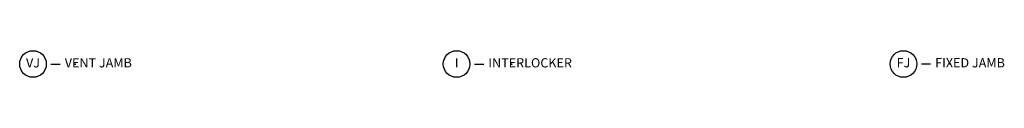
# Model space of a CAD drawing. Units: inches. Extents: x 0 to 402, y -384 to -126.
# Drawn here: x 114 to 141, y -193 to -192 of the extents above; entities that cross this region are included whole.
import ezdxf

# ---------------------------------------------------------------- set-up
doc = ezdxf.new("R2010")
doc.units = ezdxf.units.IN
doc.header["$MEASUREMENT"] = 0
doc.header["$PDMODE"] = 34
doc.header["$PDSIZE"] = 0.015
doc.layers.get('0').update_dxf_attribs({"linetype": 'CONTINUOUS'})
doc.layers.add('ZP-ANNO-NPLT', color=7, linetype='CONTINUOUS', plot=False)
doc.layers.add('ZP-ANNO-TITL', color=44, linetype='CONTINUOUS')
doc.layers.add('ZP-SECT-ISHA', color=15, linetype='CONTINUOUS')
doc.styles.get("Standard").update_dxf_attribs({"font": 'arial.ttf'})

# ---------------------------------------------------------------- blocks, each defined once
blk = doc.blocks.new('Cut Name Jamb Fixed (FJ)')
at = {"layer": 'ZP-ANNO-NPLT'}
blk.add_point((0, 0), dxfattribs=at)
at = {"layer": 'ZP-ANNO-TITL'}
blk.add_lwpolyline([(-0.195, 0), (-0.1325, 0)], dxfattribs=at)
blk.add_circle((-0.31625, 0), 0.09, dxfattribs=at)
at = {"layer": 'ZP-ANNO-TITL', "char_height": 0.0625}
for s, insert, width, attachment_point in [('FJ', (-0.31625, 0), 0.1375, 5), ('FIXED JAMB', (-0.10125, 0), 1.125, 4)]:
    blk.add_mtext(s, dxfattribs=dict(at, insert=insert, width=width, attachment_point=attachment_point))
blk = doc.blocks.new('Cut Name Vent Jamb (VJ)')
at = {"layer": 'ZP-ANNO-NPLT'}
blk.add_point((0, 0), dxfattribs=at)
at = {"layer": 'ZP-ANNO-TITL'}
blk.add_lwpolyline([(-0.16375, 0), (-0.10125, 0)], dxfattribs=at)
blk.add_circle((-0.285, 0), 0.09, dxfattribs=at)
at = {"layer": 'ZP-ANNO-TITL', "char_height": 0.0625}
for s, insert, width, attachment_point in [('VJ', (-0.285, 0), 0.1375, 5), ('VENT JAMB', (-0.07, 0), 1.125, 4)]:
    blk.add_mtext(s, dxfattribs=dict(at, insert=insert, width=width, attachment_point=attachment_point))
blk = doc.blocks.new('NG Cut Name Interlock (I)')
at = {"layer": 'ZP-ANNO-NPLT'}
blk.add_point((0, 0), dxfattribs=at)
at = {"layer": 'ZP-ANNO-TITL'}
blk.add_lwpolyline([(-0.25, 0), (-0.1875, 0)], dxfattribs=at)
blk.add_circle((-0.37125, 0), 0.09, dxfattribs=at)
at = {"layer": 'ZP-ANNO-TITL', "char_height": 0.0625}
for s, insert, width, attachment_point in [('I', (-0.37125, 0), 0.1375, 5), ('INTERLOCKER', (-0.15625, 0), 1.125, 4)]:
    blk.add_mtext(s, dxfattribs=dict(at, insert=insert, width=width, attachment_point=attachment_point))

msp = doc.modelspace()

# ---------------------------------------------------------------- block references
at = {"xscale": 4, "yscale": 4, "zscale": 4}
for name, p in [('Cut Name Vent Jamb (VJ)', (115.438, -192.75)), ('Cut Name Jamb Fixed (FJ)', (139.125, -192.749))]:
    msp.add_blockref(name, p, dxfattribs=at)
at = {"layer": 'ZP-SECT-ISHA', "xscale": 4, "yscale": 4, "zscale": 4}
msp.add_blockref('NG Cut Name Interlock (I)', (127.25, -192.75), dxfattribs=at)

doc.saveas('drawing.dxf')
